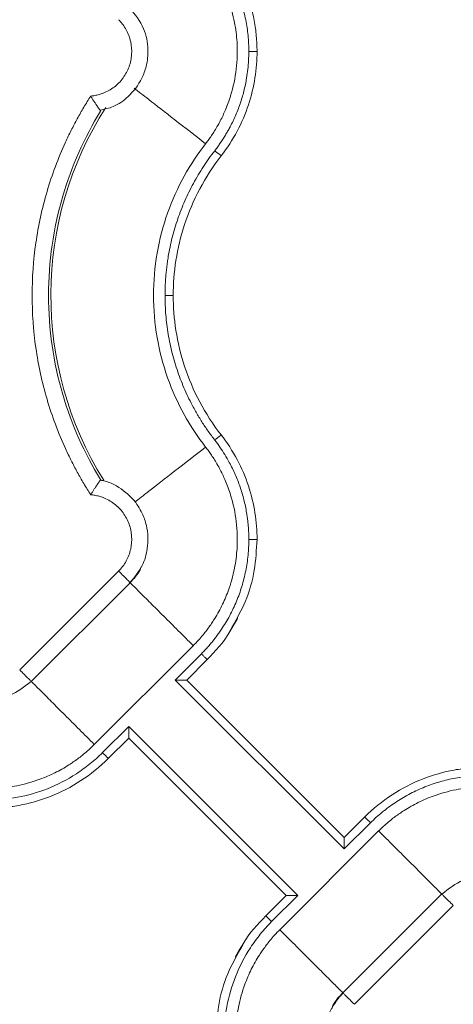
# Model space of a CAD drawing. Units: inches. Extents: x 3407.6 to 3484.2, y 1681.7 to 1780.7.
# Drawn here: x 3425.4 to 3426.7, y 1729.3 to 1732.3 of the extents above; entities that cross this region are included whole.
import ezdxf

# ---------------------------------------------------------------- set-up
doc = ezdxf.new("R2010")
doc.units = ezdxf.units.IN
doc.header["$MEASUREMENT"] = 0

msp = doc.modelspace()

# ---------------------------------------------------------------- linework, layer by layer
at = {"color": 7, "linetype": 'Continuous', "lineweight": 15}
for p, q in [((3425.609, 1730.8945), (3425.609, 1730.8945)), ((3425.61, 1730.8956), (3425.6173, 1730.8929)), ((3425.3632, 1730.3165), (3425.6643, 1730.6175)), ((3425.3985, 1730.2811), (3425.6997, 1730.5822)), ((3425.5904, 1730.0892), (3425.8915, 1730.3903)), ((3425.8365, 1730.2857), (3425.9163, 1730.3655)), ((3425.934, 1730.3478), (3425.8719, 1730.2857)), ((3425.8365, 1730.2857), (3426.3514, 1729.7708)), ((3425.8719, 1730.2857), (3426.3514, 1729.8062)), ((3425.6951, 1730.1443), (3425.6153, 1730.0644)), ((3426.21, 1729.6294), (3425.6951, 1730.1443)), ((3425.6951, 1730.1089), (3425.633, 1730.0468)), ((3425.6951, 1730.1089), (3426.1746, 1729.6294)), ((3426.3514, 1729.8062), (3426.4135, 1729.8683)), ((3426.4312, 1729.8506), (3426.3514, 1729.7708)), ((3426.456, 1729.8259), (3426.155, 1729.5248)), ((3426.1125, 1729.5673), (3426.1746, 1729.6294)), ((3426.1302, 1729.5496), (3426.21, 1729.6294)), ((3426.648, 1729.634), (3426.3468, 1729.3329)), ((3426.6833, 1729.5986), (3426.3822, 1729.2976))]:
    msp.add_line(p, q, dxfattribs=at)
at = {"color": 7, "linetype": 'Continuous', "lineweight": 15, "flags": 128}
for points in [[(3426.0119, 1730.451), (3426.0203, 1730.4622), (3426.0242, 1730.4692), (3426.0263, 1730.4733), (3426.0266, 1730.4738), (3426.0267, 1730.474), (3426.0268, 1730.4741), (3426.0268, 1730.4741), (3426.0268, 1730.4741), (3426.0268, 1730.4741), (3426.0268, 1730.4741), (3426.0268, 1730.4741), (3426.0267, 1730.474), (3426.0267, 1730.4739), (3426.0261, 1730.4728), (3426.025, 1730.4707), (3425.9998, 1730.4284)], [(3426.0346, 1729.4641), (3426.0262, 1729.4529), (3426.0223, 1729.4459), (3426.0202, 1729.4418), (3426.0199, 1729.4413), (3426.0198, 1729.441), (3426.0197, 1729.441), (3426.0197, 1729.441), (3426.0197, 1729.441), (3426.0197, 1729.441), (3426.0197, 1729.441)]]:
    msp.add_lwpolyline(points, dxfattribs=at)
at = {"color": 8, "linetype": 'Continuous', "lineweight": 15}
msp.add_arc((3426.5232, 1731.4575), 1.0651, 147.4705, 211.9171, dxfattribs=at)
at = {"color": 7, "linetype": 'Continuous', "lineweight": 15}
for points, knots in [([(3425.934, 1732.5673), (3425.9596, 1732.5417), (3425.9823, 1732.5135), (3426.0211, 1732.454), (3426.0372, 1732.4226), (3426.0622, 1732.359), (3426.0713, 1732.3267), (3426.0801, 1732.279), (3426.0822, 1732.2633), (3426.0843, 1732.2399), (3426.0849, 1732.2322), (3426.0856, 1732.2167), (3426.0858, 1732.2089), (3426.0858, 1732.2009)], [0, 0, 0, 0, 0.25, 0.25, 0.5, 0.5, 0.75, 0.75, 0.875, 0.875, 0.9375, 0.9375, 1, 1, 1, 1]), ([(3426.0608, 1732.2009), (3426.0606, 1732.209), (3426.0604, 1732.2252), (3426.058, 1732.2573), (3426.052, 1732.2973), (3426.0403, 1732.3443), (3426.024, 1732.3899), (3426.0032, 1732.4337), (3425.9824, 1732.4683), (3425.9638, 1732.4948), (3425.9489, 1732.5139), (3425.9332, 1732.5322), (3425.922, 1732.5438), (3425.9163, 1732.5496)], [0, 0, 0, 0, 0.062522, 0.125145, 0.249755, 0.375344, 0.500002, 0.624565, 0.750194, 0.812823, 0.875234, 0.937576, 1, 1, 1, 1]), ([(3425.9292, 1731.9197), (3425.9316, 1731.923), (3425.937, 1731.93), (3425.9454, 1731.9417), (3425.9545, 1731.9555), (3425.9643, 1731.9716), (3425.9767, 1731.9941), (3425.9914, 1732.0254), (3426.0103, 1732.0773), (3426.025, 1732.1464), (3426.0271, 1732.222), (3426.0179, 1732.2933), (3426.0015, 1732.352), (3425.9789, 1732.4046), (3425.9599, 1732.4382), (3425.9416, 1732.4658), (3425.9275, 1732.4847), (3425.9122, 1732.5029), (3425.9011, 1732.5151), (3425.8944, 1732.5219), (3425.8915, 1732.5248)], [0, 0, 0, 0, 0.018437, 0.040165, 0.065183, 0.093489, 0.125075, 0.181609, 0.250115, 0.375063, 0.499945, 0.590713, 0.699895, 0.774892, 0.849917, 0.874103, 0.924955, 0.956654, 0.981659, 1, 1, 1, 1]), ([(3425.6085, 1732.0223), (3425.6219, 1732.0251), (3425.6529, 1732.0315), (3425.6987, 1732.0646), (3425.7324, 1732.1084), (3425.7509, 1732.1591), (3425.7565, 1732.2107), (3425.7441, 1732.2763), (3425.714, 1732.3139), (3425.6975, 1732.3344)], [0, 0, 0, 0, 0.102168, 0.237556, 0.415606, 0.511849, 0.641522, 0.804385, 1, 1, 1, 1]), ([(3425.5794, 1732.0648), (3425.5815, 1732.065), (3425.5858, 1732.0654), (3425.5922, 1732.0665), (3425.5985, 1732.0678), (3425.6047, 1732.0694), (3425.6109, 1732.0713), (3425.621, 1732.0749), (3425.6347, 1732.0814), (3425.651, 1732.092), (3425.6656, 1732.1049), (3425.6823, 1732.1247), (3425.6979, 1732.1535), (3425.7058, 1732.1918), (3425.703, 1732.2309), (3425.6913, 1732.2615), (3425.679, 1732.2806), (3425.671, 1732.2906), (3425.6665, 1732.2953), (3425.6643, 1732.2976)], [0, 0, 0, 0, 0.020876, 0.041663, 0.062407, 0.083155, 0.103955, 0.124853, 0.187718, 0.250257, 0.312613, 0.375552, 0.500385, 0.625173, 0.750119, 0.875266, 0.937772, 0.968931, 1, 1, 1, 1]), ([(3425.9569, 1731.8982), (3425.9596, 1731.9018), (3425.9651, 1731.909), (3425.9729, 1731.9201), (3425.9805, 1731.9313), (3425.9878, 1731.9428), (3425.9947, 1731.9545), (3426.0058, 1731.9743), (3426.0198, 1732.0028), (3426.0346, 1732.0407), (3426.0462, 1732.0798), (3426.0536, 1732.1153), (3426.058, 1732.1467), (3426.0603, 1732.1738), (3426.0606, 1732.1919), (3426.0608, 1732.2009)], [0, 0, 0, 0, 0.041659, 0.083282, 0.124901, 0.166545, 0.208247, 0.250037, 0.375295, 0.500055, 0.624733, 0.749958, 0.833406, 0.91667, 1, 1, 1, 1]), ([(3426.0858, 1732.2009), (3426.0858, 1732.1747), (3426.0838, 1732.1477), (3426.0752, 1732.0931), (3426.0686, 1732.0655), (3426.0505, 1732.0109), (3426.039, 1731.9839), (3426.0112, 1731.9317), (3425.995, 1731.9065), (3425.9766, 1731.8828)], [0, 0, 0, 0, 0.25, 0.25, 0.5, 0.5, 0.75, 0.75, 1, 1, 1, 1]), ([(3426.0858, 1732.2009), (3426.0858, 1732.2009), (3426.0845, 1732.2009), (3426.0789, 1732.2009), (3426.0706, 1732.2009), (3426.064, 1732.2009), (3426.0608, 1732.2009)], [0, 0, 0, 0, 0.00975773, 0.01951548, 0.02927324, 0.03903103, 0.03903103, 0.03903103, 0.03903103]), ([(3425.5794, 1730.8503), (3425.5758, 1730.8559), (3425.5687, 1730.8671), (3425.5583, 1730.8843), (3425.5483, 1730.9015), (3425.5385, 1730.919), (3425.5291, 1730.9367), (3425.5199, 1730.9545), (3425.5111, 1730.9726), (3425.4941, 1731.0089), (3425.4709, 1731.0646), (3425.4455, 1731.1408), (3425.4257, 1731.2186), (3425.4067, 1731.3238), (3425.3971, 1731.4575), (3425.4067, 1731.5913), (3425.4257, 1731.6965), (3425.4455, 1731.7743), (3425.4709, 1731.8505), (3425.4966, 1731.9123), (3425.5197, 1731.9606), (3425.5383, 1731.9961), (3425.5581, 1732.0309), (3425.5723, 1732.0535), (3425.5794, 1732.0648)], [0, 0, 0, 0, 0.015587, 0.031172, 0.046759, 0.062353, 0.07796, 0.093584, 0.109231, 0.124905, 0.187551, 0.250051, 0.312513, 0.375107, 0.500002, 0.624898, 0.687475, 0.749953, 0.812437, 0.875099, 0.906413, 0.937641, 0.968823, 1, 1, 1, 1]), ([(3425.5794, 1732.0648), (3425.5802, 1732.0635), (3425.5817, 1732.0609), (3425.584, 1732.0573), (3425.5862, 1732.0539), (3425.5881, 1732.0508), (3425.5912, 1732.046), (3425.5953, 1732.0399), (3425.5997, 1732.0333), (3425.6033, 1732.0281), (3425.6061, 1732.0242), (3425.6081, 1732.0213), (3425.6094, 1732.0195), (3425.6096, 1732.0192), (3425.6097, 1732.0191)], [0, 0, 0, 0, 0.056594, 0.109855, 0.159723, 0.206154, 0.249122, 0.381624, 0.500098, 0.606169, 0.70887, 0.808615, 0.905669, 1, 1, 1, 1]), ([(3425.6094, 1730.8964), (3425.56, 1730.9769), (3425.4791, 1731.1587), (3425.4362, 1731.4575), (3425.4791, 1731.7564), (3425.56, 1731.9382), (3425.6094, 1732.0186)], [0.022997, 0.022997, 0.022997, 0.022997, 0.311195, 0.622391, 0.933586, 1.221785, 1.221785, 1.221785, 1.221785]), ([(3425.9292, 1730.9954), (3425.9055, 1731.0258), (3425.8836, 1731.0588), (3425.8446, 1731.1295), (3425.8276, 1731.1672), (3425.7997, 1731.2461), (3425.7888, 1731.2872), (3425.7743, 1731.3714), (3425.7706, 1731.4145), (3425.7706, 1731.5006), (3425.7743, 1731.5436), (3425.7888, 1731.6279), (3425.7997, 1731.669), (3425.8276, 1731.7479), (3425.8446, 1731.7856), (3425.8836, 1731.8563), (3425.9055, 1731.8893), (3425.9292, 1731.9197)], [0, 0, 0, 0, 0.125, 0.125, 0.25, 0.25, 0.375, 0.375, 0.5, 0.5, 0.625, 0.625, 0.75, 0.75, 0.875, 0.875, 1, 1, 1, 1]), ([(3425.8056, 1731.4575), (3425.8057, 1731.4632), (3425.8057, 1731.4745), (3425.8064, 1731.4914), (3425.8074, 1731.5083), (3425.8088, 1731.5252), (3425.8106, 1731.542), (3425.8128, 1731.5589), (3425.8175, 1731.5896), (3425.8268, 1731.6339), (3425.8437, 1731.6907), (3425.8653, 1731.746), (3425.8871, 1731.7904), (3425.9066, 1731.8249), (3425.9223, 1731.85), (3425.939, 1731.8746), (3425.9509, 1731.8903), (3425.9569, 1731.8982)], [0, 0, 0, 0, 0.035729, 0.071422, 0.107101, 0.142784, 0.178491, 0.214243, 0.250058, 0.375208, 0.499956, 0.62468, 0.74998, 0.812608, 0.875085, 0.937514, 1, 1, 1, 1]), ([(3425.9766, 1731.8828), (3425.9517, 1731.8509), (3425.9298, 1731.8169), (3425.8926, 1731.7467), (3425.8773, 1731.7104), (3425.8533, 1731.6374), (3425.8446, 1731.6006), (3425.8332, 1731.528), (3425.8306, 1731.4922), (3425.8306, 1731.4575)], [0, 0, 0, 0, 0.25, 0.25, 0.5, 0.5, 0.75, 0.75, 1, 1, 1, 1]), ([(3425.9766, 1731.8828), (3425.9766, 1731.8828), (3425.9756, 1731.8836), (3425.9712, 1731.8871), (3425.9646, 1731.8922), (3425.9594, 1731.8962), (3425.9569, 1731.8982)], [0, 0, 0, 0, 0.00974992, 0.01949986, 0.02924982, 0.0389998, 0.0389998, 0.0389998, 0.0389998]), ([(3425.9569, 1731.0169), (3425.9534, 1731.0214), (3425.9466, 1731.0303), (3425.9367, 1731.0441), (3425.9271, 1731.058), (3425.9179, 1731.0722), (3425.9089, 1731.0866), (3425.9003, 1731.1013), (3425.8852, 1731.1285), (3425.8653, 1731.1691), (3425.8437, 1731.2244), (3425.8268, 1731.2812), (3425.8167, 1731.3296), (3425.8109, 1731.3688), (3425.8079, 1731.3983), (3425.806, 1731.4279), (3425.8057, 1731.4477), (3425.8056, 1731.4575)], [0, 0, 0, 0, 0.035711, 0.071391, 0.107062, 0.142741, 0.17845, 0.214207, 0.250032, 0.375288, 0.500056, 0.62476, 0.749954, 0.812569, 0.875045, 0.937486, 1, 1, 1, 1]), ([(3425.8306, 1731.4575), (3425.8306, 1731.4575), (3425.8293, 1731.4575), (3425.8238, 1731.4575), (3425.8155, 1731.4575), (3425.8089, 1731.4575), (3425.8056, 1731.4575)], [0, 0, 0, 0, 0.00974992, 0.01949986, 0.02924982, 0.0389998, 0.0389998, 0.0389998, 0.0389998]), ([(3425.8306, 1731.4575), (3425.8306, 1731.4229), (3425.8332, 1731.3871), (3425.8446, 1731.3145), (3425.8533, 1731.2777), (3425.8773, 1731.2046), (3425.8926, 1731.1684), (3425.9298, 1731.0982), (3425.9517, 1731.0642), (3425.9766, 1731.0322)], [0, 0, 0, 0, 0.25, 0.25, 0.5, 0.5, 0.75, 0.75, 1, 1, 1, 1]), ([(3425.9766, 1731.0322), (3425.9766, 1731.0322), (3425.9756, 1731.0314), (3425.9712, 1731.028), (3425.9646, 1731.0229), (3425.9594, 1731.0189), (3425.9569, 1731.0169)], [0, 0, 0, 0, 0.00975773, 0.01951548, 0.02927324, 0.03903103, 0.03903103, 0.03903103, 0.03903103]), ([(3425.9766, 1731.0322), (3425.995, 1731.0086), (3426.0112, 1730.9834), (3426.039, 1730.9312), (3426.0505, 1730.9042), (3426.0686, 1730.8495), (3426.0752, 1730.8219), (3426.0838, 1730.7674), (3426.0858, 1730.7404), (3426.0858, 1730.7141)], [0, 0, 0, 0, 0.25, 0.25, 0.5, 0.5, 0.75, 0.75, 1, 1, 1, 1]), ([(3426.0608, 1730.7141), (3426.0607, 1730.7187), (3426.0606, 1730.7277), (3426.0601, 1730.7413), (3426.0591, 1730.7548), (3426.0578, 1730.7683), (3426.0561, 1730.7818), (3426.0527, 1730.8042), (3426.0462, 1730.8353), (3426.0346, 1730.8743), (3426.0198, 1730.9123), (3426.0038, 1730.9449), (3425.9879, 1730.9724), (3425.9732, 1730.9952), (3425.9623, 1731.0097), (3425.9569, 1731.0169)], [0, 0, 0, 0, 0.041676, 0.083311, 0.124936, 0.166583, 0.208282, 0.250065, 0.375228, 0.499968, 0.624665, 0.749986, 0.833443, 0.916698, 1, 1, 1, 1]), ([(3425.9292, 1730.9954), (3425.9316, 1730.9921), (3425.937, 1730.9851), (3425.9454, 1730.9734), (3425.9545, 1730.9596), (3425.9643, 1730.9435), (3425.9767, 1730.921), (3425.9914, 1730.8897), (3426.0103, 1730.8378), (3426.025, 1730.7687), (3426.0271, 1730.6931), (3426.0179, 1730.6218), (3426.0015, 1730.5631), (3425.9789, 1730.5105), (3425.9599, 1730.4769), (3425.9416, 1730.4493), (3425.9275, 1730.4304), (3425.9122, 1730.4122), (3425.9011, 1730.4), (3425.8944, 1730.3932), (3425.8915, 1730.3903)], [0, 0, 0, 0, 0.018437, 0.040165, 0.065183, 0.093489, 0.125075, 0.181609, 0.250115, 0.375063, 0.499945, 0.590713, 0.699895, 0.774892, 0.849917, 0.874103, 0.924955, 0.956654, 0.981659, 1, 1, 1, 1]), ([(3425.5794, 1730.8503), (3425.5802, 1730.8517), (3425.5819, 1730.8544), (3425.5844, 1730.8584), (3425.5868, 1730.8623), (3425.5892, 1730.8661), (3425.5916, 1730.8696), (3425.5938, 1730.873), (3425.5959, 1730.8762), (3425.5979, 1730.8792), (3425.6007, 1730.8832), (3425.6039, 1730.888), (3425.6067, 1730.892), (3425.6085, 1730.8944), (3425.6094, 1730.8957), (3425.6096, 1730.8959), (3425.6097, 1730.896)], [0, 0, 0, 0, 0.059037, 0.117425, 0.175051, 0.231802, 0.287582, 0.34233, 0.396039, 0.448706, 0.500333, 0.625539, 0.752641, 0.837598, 0.920046, 1, 1, 1, 1]), ([(3425.6975, 1730.5807), (3425.7118, 1730.5979), (3425.7377, 1730.629), (3425.7558, 1730.6915), (3425.7537, 1730.7469), (3425.736, 1730.7977), (3425.7076, 1730.8416), (3425.6668, 1730.8738), (3425.6311, 1730.8907), (3425.6139, 1730.8937), (3425.609, 1730.8945)], [0, 0, 0, 0, 0.16701, 0.302288, 0.480206, 0.576366, 0.705915, 0.868622, 0.962788, 1, 1, 1, 1]), ([(3425.6097, 1730.896), (3425.6097, 1730.896), (3425.6098, 1730.8959), (3425.61, 1730.8957), (3425.61, 1730.8956)], [0, 0, 0, 0, 0.501519, 1, 1, 1, 1]), ([(3425.6643, 1730.6175), (3425.6665, 1730.6198), (3425.671, 1730.6245), (3425.679, 1730.6345), (3425.6913, 1730.6535), (3425.703, 1730.6842), (3425.7058, 1730.7233), (3425.6979, 1730.7616), (3425.6823, 1730.7904), (3425.6656, 1730.8102), (3425.651, 1730.823), (3425.6347, 1730.8337), (3425.6191, 1730.8411), (3425.6048, 1730.8459), (3425.5922, 1730.8488), (3425.5837, 1730.8498), (3425.5794, 1730.8503)], [0, 0, 0, 0, 0.03107, 0.06223, 0.124738, 0.24989, 0.37484, 0.499632, 0.624469, 0.687341, 0.749768, 0.812241, 0.875177, 0.916834, 0.958316, 1, 1, 1, 1]), ([(3425.9163, 1730.3655), (3425.9196, 1730.3688), (3425.926, 1730.3754), (3425.9353, 1730.3855), (3425.9444, 1730.396), (3425.9531, 1730.4066), (3425.9616, 1730.4176), (3425.9697, 1730.4288), (3425.9841, 1730.4497), (3426.0032, 1730.4814), (3426.024, 1730.5252), (3426.0403, 1730.5708), (3426.052, 1730.6178), (3426.058, 1730.6578), (3426.0604, 1730.6899), (3426.0606, 1730.7061), (3426.0608, 1730.7141)], [0, 0, 0, 0, 0.035678, 0.071313, 0.106932, 0.142565, 0.178238, 0.21398, 0.249818, 0.37539, 0.500007, 0.624607, 0.750249, 0.874857, 0.937479, 1, 1, 1, 1]), ([(3426.0858, 1730.7141), (3426.0858, 1730.7141), (3426.0845, 1730.7141), (3426.0789, 1730.7141), (3426.0706, 1730.7141), (3426.064, 1730.7141), (3426.0608, 1730.7141)], [0, 0, 0, 0, 0.00976006, 0.01952013, 0.02928021, 0.03904029, 0.03904029, 0.03904029, 0.03904029]), ([(3425.7333, 1730.6309), (3425.7321, 1730.6278), (3425.725, 1730.6092), (3425.711, 1730.5945), (3425.6995, 1730.5824)], [0, 0, 0, 0, 0.1693128, 1, 1, 1, 1]), ([(3426.0119, 1730.451), (3426.0086, 1730.4443), (3425.9894, 1730.4055), (3425.9591, 1730.374), (3425.934, 1730.3478)], [0, 0, 0, 0, 0.170379, 1, 1, 1, 1]), ([(3425.088, 1730.3723), (3425.0907, 1730.359), (3425.0971, 1730.3282), (3425.1298, 1730.2827), (3425.1732, 1730.249), (3425.2234, 1730.2303), (3425.2746, 1730.2243), (3425.34, 1730.2359), (3425.3776, 1730.2654), (3425.3982, 1730.2815)], [0, 0, 0, 0, 0.101801, 0.23725, 0.415381, 0.511665, 0.641395, 0.804332, 1, 1, 1, 1]), ([(3425.9163, 1730.3655), (3425.9186, 1730.3632), (3425.9233, 1730.3586), (3425.9292, 1730.3527), (3425.9331, 1730.3488), (3425.934, 1730.3478), (3425.934, 1730.3478)], [0, 0, 0, 0, 0.00976009, 0.01952016, 0.02928023, 0.03904029, 0.03904029, 0.03904029, 0.03904029]), ([(3425.8719, 1730.2857), (3425.8719, 1730.2857), (3425.8718, 1730.2857), (3425.8713, 1730.2857), (3425.8706, 1730.2857), (3425.8695, 1730.2857), (3425.8677, 1730.2857), (3425.8644, 1730.2857), (3425.8597, 1730.2857), (3425.8542, 1730.2857), (3425.8489, 1730.2857), (3425.8428, 1730.2857), (3425.8389, 1730.2857), (3425.8365, 1730.2857)], [0, 0, 0, 0, 0.047705, 0.096241, 0.145919, 0.197051, 0.249967, 0.367305, 0.499906, 0.615794, 0.750053, 0.852745, 1, 1, 1, 1]), ([(3425.6951, 1730.1443), (3425.6951, 1730.143), (3425.6951, 1730.1407), (3425.6951, 1730.1374), (3425.6951, 1730.1348), (3425.6951, 1730.1311), (3425.6951, 1730.1266), (3425.6951, 1730.1211), (3425.6951, 1730.1164), (3425.6951, 1730.1128), (3425.6951, 1730.1105), (3425.6951, 1730.1092), (3425.6951, 1730.109), (3425.6951, 1730.1089)], [0, 0, 0, 0, 0.079206, 0.147342, 0.204321, 0.250111, 0.38435, 0.500296, 0.632877, 0.750273, 0.837367, 0.920119, 1, 1, 1, 1]), ([(3424.9854, 1730.0516), (3424.9887, 1730.0491), (3424.9957, 1730.0437), (3425.0075, 1730.0354), (3425.0213, 1730.0263), (3425.0373, 1730.0165), (3425.0598, 1730.0041), (3425.0911, 1729.9894), (3425.143, 1729.9705), (3425.2121, 1729.9558), (3425.2877, 1729.9537), (3425.359, 1729.9629), (3425.4177, 1729.9793), (3425.4703, 1730.0019), (3425.5038, 1730.0208), (3425.5314, 1730.0391), (3425.5503, 1730.0532), (3425.5685, 1730.0685), (3425.5807, 1730.0797), (3425.5876, 1730.0864), (3425.5904, 1730.0892)], [0, 0, 0, 0, 0.018498, 0.040257, 0.065275, 0.093551, 0.125075, 0.181691, 0.250115, 0.375064, 0.499945, 0.590939, 0.699895, 0.774892, 0.849917, 0.874109, 0.924955, 0.956663, 0.981668, 1, 1, 1, 1]), ([(3425.6153, 1730.0644), (3425.6032, 1730.0523), (3425.5777, 1730.0295), (3425.5232, 1729.9899), (3425.45, 1729.9519), (3425.3725, 1729.9298), (3425.3191, 1729.9224), (3425.289, 1729.9203), (3425.2741, 1729.9201), (3425.2667, 1729.92)], [0, 0, 0, 0, 0.0529965, 0.1055333, 0.2081559, 0.3060236, 0.352635, 0.3755549, 0.3986643, 0.3986643, 0.3986643, 0.3986643]), ([(3425.633, 1730.0468), (3425.6074, 1730.0212), (3425.5792, 1729.9984), (3425.5197, 1729.9597), (3425.4883, 1729.9436), (3425.4247, 1729.9186), (3425.3924, 1729.9095), (3425.3447, 1729.9007), (3425.329, 1729.8986), (3425.3056, 1729.8964), (3425.2979, 1729.8959), (3425.2824, 1729.8952), (3425.2746, 1729.895), (3425.2667, 1729.895)], [0, 0, 0, 0, 0.25, 0.25, 0.5, 0.5, 0.75, 0.75, 0.875, 0.875, 0.9375, 0.9375, 1, 1, 1, 1]), ([(3425.6153, 1730.0644), (3425.6199, 1730.0598), (3425.6245, 1730.0552), (3425.6311, 1730.0487), (3425.633, 1730.0468), (3425.633, 1730.0468)], [0, 0, 0, 0, 0.5, 0.5, 1, 1, 1, 1]), ([(3426.4135, 1729.8683), (3426.4391, 1729.8939), (3426.4673, 1729.9166), (3426.5268, 1729.9554), (3426.5581, 1729.9715), (3426.6218, 1729.9965), (3426.6541, 1730.0056), (3426.7018, 1730.0144), (3426.7175, 1730.0165), (3426.7409, 1730.0186), (3426.7486, 1730.0192), (3426.7641, 1730.0199), (3426.7719, 1730.02), (3426.7798, 1730.02)], [0, 0, 0, 0, 0.25, 0.25, 0.5, 0.5, 0.75, 0.75, 0.875, 0.875, 0.9375, 0.9375, 1, 1, 1, 1]), ([(3426.7798, 1729.995), (3426.7718, 1729.9949), (3426.7556, 1729.9947), (3426.7235, 1729.9923), (3426.6835, 1729.9863), (3426.6365, 1729.9746), (3426.5909, 1729.9583), (3426.5471, 1729.9375), (3426.5125, 1729.9167), (3426.486, 1729.8981), (3426.4669, 1729.8832), (3426.4486, 1729.8675), (3426.437, 1729.8563), (3426.4312, 1729.8506)], [0, 0, 0, 0, 0.062522, 0.125145, 0.249755, 0.375344, 0.500002, 0.624565, 0.750194, 0.812823, 0.875234, 0.937576, 1, 1, 1, 1]), ([(3427.0611, 1729.8635), (3427.0578, 1729.8659), (3427.0508, 1729.8713), (3427.039, 1729.8797), (3427.0252, 1729.8888), (3427.0092, 1729.8986), (3426.9867, 1729.911), (3426.9554, 1729.9257), (3426.9035, 1729.9446), (3426.8344, 1729.9593), (3426.7588, 1729.9614), (3426.6875, 1729.9522), (3426.6288, 1729.9358), (3426.5762, 1729.9132), (3426.5427, 1729.8943), (3426.5151, 1729.8759), (3426.4962, 1729.8619), (3426.478, 1729.8466), (3426.4658, 1729.8354), (3426.4589, 1729.8287), (3426.4561, 1729.8259)], [0, 0, 0, 0, 0.018498, 0.040257, 0.065275, 0.093551, 0.125075, 0.181691, 0.250115, 0.375064, 0.499945, 0.590939, 0.699895, 0.774892, 0.849917, 0.874109, 0.924955, 0.956663, 0.981668, 1, 1, 1, 1]), ([(3426.4312, 1729.8506), (3426.4266, 1729.8553), (3426.422, 1729.8599), (3426.4154, 1729.8664), (3426.4135, 1729.8683), (3426.4135, 1729.8683)], [0, 0, 0, 0, 0.5, 0.5, 1, 1, 1, 1]), ([(3426.3514, 1729.7708), (3426.3514, 1729.7721), (3426.3514, 1729.7744), (3426.3514, 1729.7777), (3426.3514, 1729.7803), (3426.3514, 1729.784), (3426.3514, 1729.7885), (3426.3514, 1729.794), (3426.3514, 1729.7987), (3426.3514, 1729.8023), (3426.3514, 1729.8046), (3426.3514, 1729.8059), (3426.3514, 1729.8061), (3426.3514, 1729.8062)], [0, 0, 0, 0, 0.079206, 0.147342, 0.204321, 0.250111, 0.38435, 0.500296, 0.632877, 0.750273, 0.837367, 0.920119, 1, 1, 1, 1]), ([(3426.9585, 1729.5428), (3426.9558, 1729.5561), (3426.9494, 1729.5869), (3426.9167, 1729.6324), (3426.8733, 1729.6661), (3426.8231, 1729.6848), (3426.7719, 1729.6908), (3426.7065, 1729.6792), (3426.6689, 1729.6497), (3426.6483, 1729.6336)], [0, 0, 0, 0, 0.101801, 0.2372495, 0.4153811, 0.5116654, 0.6413954, 0.8043319, 1, 1, 1, 1]), ([(3426.1746, 1729.6294), (3426.1746, 1729.6294), (3426.1747, 1729.6294), (3426.1752, 1729.6294), (3426.1759, 1729.6294), (3426.177, 1729.6294), (3426.1788, 1729.6294), (3426.1821, 1729.6294), (3426.1868, 1729.6294), (3426.1923, 1729.6294), (3426.1976, 1729.6294), (3426.2036, 1729.6294), (3426.2076, 1729.6294), (3426.21, 1729.6294)], [0, 0, 0, 0, 0.047705, 0.096241, 0.145919, 0.197051, 0.249967, 0.367305, 0.499906, 0.615794, 0.750053, 0.852745, 1, 1, 1, 1]), ([(3426.0346, 1729.4641), (3426.0379, 1729.4707), (3426.0571, 1729.5095), (3426.0874, 1729.5411), (3426.1125, 1729.5673)], [0, 0, 0, 0, 0.170379, 1, 1, 1, 1]), ([(3426.1302, 1729.5496), (3426.1279, 1729.5519), (3426.1232, 1729.5565), (3426.1173, 1729.5624), (3426.1134, 1729.5663), (3426.1125, 1729.5673), (3426.1125, 1729.5673)], [0, 0, 0, 0, 0.00976009, 0.01952016, 0.02928023, 0.03904029, 0.03904029, 0.03904029, 0.03904029]), ([(3425.9857, 1729.2009), (3425.9858, 1729.2084), (3425.986, 1729.2233), (3425.9881, 1729.2534), (3425.9955, 1729.3068), (3426.0176, 1729.3843), (3426.0556, 1729.4575), (3426.0952, 1729.512), (3426.118, 1729.5375), (3426.1302, 1729.5496)], [0, 0, 0, 0, 0.0231094, 0.0460293, 0.0926407, 0.1905084, 0.293131, 0.3456678, 0.3986643, 0.3986643, 0.3986643, 0.3986643]), ([(3426.1173, 1728.9197), (3426.1148, 1728.923), (3426.1095, 1728.93), (3426.1011, 1728.9417), (3426.092, 1728.9555), (3426.0822, 1728.9716), (3426.0698, 1728.9941), (3426.0551, 1729.0254), (3426.0362, 1729.0773), (3426.0215, 1729.1464), (3426.0194, 1729.222), (3426.0286, 1729.2933), (3426.045, 1729.352), (3426.0676, 1729.4046), (3426.0865, 1729.4382), (3426.1049, 1729.4658), (3426.119, 1729.4847), (3426.1343, 1729.5029), (3426.1454, 1729.5151), (3426.1521, 1729.5219), (3426.155, 1729.5248)], [0, 0, 0, 0, 0.018437, 0.040165, 0.065183, 0.093489, 0.125075, 0.181609, 0.250115, 0.375063, 0.499945, 0.590713, 0.699895, 0.774892, 0.849917, 0.874103, 0.924955, 0.956654, 0.981659, 1, 1, 1, 1]), ([(3426.0197, 1729.441), (3426.0197, 1729.441), (3426.0197, 1729.441), (3426.0197, 1729.441), (3426.0198, 1729.4411), (3426.02, 1729.4415), (3426.0206, 1729.4426), (3426.0288, 1729.4582), (3426.038, 1729.4728), (3426.0467, 1729.4867)], [0, 0, 0, 0, 0.000013, 0.000203, 0.001558, 0.004154, 0.02724, 0.071332, 1, 1, 1, 1]), ([(3426.349, 1729.3344), (3426.3347, 1729.3172), (3426.3087, 1729.2861), (3426.2907, 1729.2236), (3426.2928, 1729.1682), (3426.3105, 1729.1174), (3426.3388, 1729.0735), (3426.3797, 1729.0413), (3426.4154, 1729.0243), (3426.4326, 1729.0214), (3426.4375, 1729.0206)], [0, 0, 0, 0, 0.16701, 0.302288, 0.480206, 0.576366, 0.705915, 0.868622, 0.962788, 1, 1, 1, 1]), ([(3426.3132, 1729.2842), (3426.3144, 1729.2873), (3426.3215, 1729.3059), (3426.3354, 1729.3206), (3426.347, 1729.3327)], [0, 0, 0, 0, 0.169313, 1, 1, 1, 1]), ([(3426.347, 1729.3327), (3426.3465, 1729.3333), (3426.347, 1729.3327), (3426.3501, 1729.3297), (3426.3526, 1729.3272), (3426.3592, 1729.3206), (3426.3633, 1729.3165), (3426.3723, 1729.3075), (3426.3772, 1729.3025), (3426.3822, 1729.2976)], [0, 0, 0, 0, 0.25, 0.25, 0.5, 0.5, 0.75, 0.75, 1, 1, 1, 1])]:
    msp.add_open_spline(points, degree=3, knots=knots, dxfattribs=at)
at = {"color": 8, "linetype": 'Continuous', "lineweight": 15}
for points, knots in [([(3425.7119, 1732.0887), (3425.7252, 1732.0784), (3425.7547, 1732.0555), (3425.834, 1731.9938), (3425.8974, 1731.9444), (3425.9292, 1731.9197)], [0, 0, 0, 0, 0.292354, 0.646258, 1, 1, 1, 1]), ([(3425.9292, 1730.9954), (3425.8974, 1730.9707), (3425.834, 1730.9213), (3425.7554, 1730.8602), (3425.7264, 1730.8376), (3425.7135, 1730.8276)], [0, 0, 0, 0, 0.357507, 0.715176, 1, 1, 1, 1]), ([(3426.0858, 1730.7141), (3426.084, 1730.6827), (3426.0804, 1730.618), (3426.0553, 1730.528), (3426.0254, 1730.475), (3426.0119, 1730.451)], [0, 0, 0, 0, 0.341134, 0.701761, 1, 1, 1, 1]), ([(3425.8915, 1730.3903), (3425.8763, 1730.4056), (3425.8454, 1730.4364), (3425.801, 1730.4809), (3425.7603, 1730.5215), (3425.7267, 1730.5551), (3425.7063, 1730.5756), (3425.6999, 1730.5819), (3425.6997, 1730.5822)], [0, 0, 0, 0, 0.196815, 0.398034, 0.599252, 0.796067, 0.992882, 1, 1, 1, 1]), ([(3425.3986, 1730.2811), (3425.3988, 1730.2809), (3425.4052, 1730.2745), (3425.4256, 1730.2541), (3425.4592, 1730.2205), (3425.4999, 1730.1798), (3425.5443, 1730.1354), (3425.5752, 1730.1045), (3425.5904, 1730.0892)], [0, 0, 0, 0, 0.007307, 0.204085, 0.400862, 0.602042, 0.803222, 1, 1, 1, 1]), ([(3426.6497, 1729.6322), (3426.6489, 1729.633), (3426.642, 1729.6398), (3426.621, 1729.6609), (3426.5872, 1729.6946), (3426.5466, 1729.7353), (3426.5022, 1729.7797), (3426.4713, 1729.8106), (3426.456, 1729.8259)], [0, 0, 0, 0, 0.025519, 0.218686, 0.411854, 0.609343, 0.806832, 1, 1, 1, 1]), ([(3426.155, 1729.5248), (3426.1702, 1729.5095), (3426.2011, 1729.4787), (3426.2455, 1729.4342), (3426.2862, 1729.3936), (3426.3198, 1729.3599), (3426.3402, 1729.3395), (3426.3466, 1729.3332), (3426.3468, 1729.3329)], [0, 0, 0, 0, 0.196815, 0.398034, 0.599252, 0.796067, 0.992882, 1, 1, 1, 1]), ([(3425.9607, 1729.2009), (3425.9625, 1729.2324), (3425.9661, 1729.2971), (3425.9912, 1729.3871), (3426.0211, 1729.4401), (3426.0346, 1729.4641)], [0, 0, 0, 0, 0.341134, 0.701761, 1, 1, 1, 1])]:
    msp.add_open_spline(points, degree=3, knots=knots, dxfattribs=at)
at = {"color": 7, "linetype": 'Continuous', "lineweight": 15}
for points in [[(3425.6995, 1730.5824), (3425.7, 1730.5818), (3425.699, 1730.5829), (3425.6914, 1730.5904), (3425.6792, 1730.6027), (3425.6692, 1730.6126), (3425.6643, 1730.6175)], [(3425.3632, 1730.3165), (3425.3681, 1730.3116), (3425.378, 1730.3016), (3425.3903, 1730.2894), (3425.3978, 1730.2818), (3425.3989, 1730.2808), (3425.3984, 1730.2813)], [(3426.6833, 1729.5986), (3426.6784, 1729.6035), (3426.6684, 1729.6134), (3426.6562, 1729.6257), (3426.6486, 1729.6333), (3426.6476, 1729.6343), (3426.6481, 1729.6338)]]:
    msp.add_open_spline(points, degree=3, dxfattribs=at)

doc.saveas('drawing.dxf')
